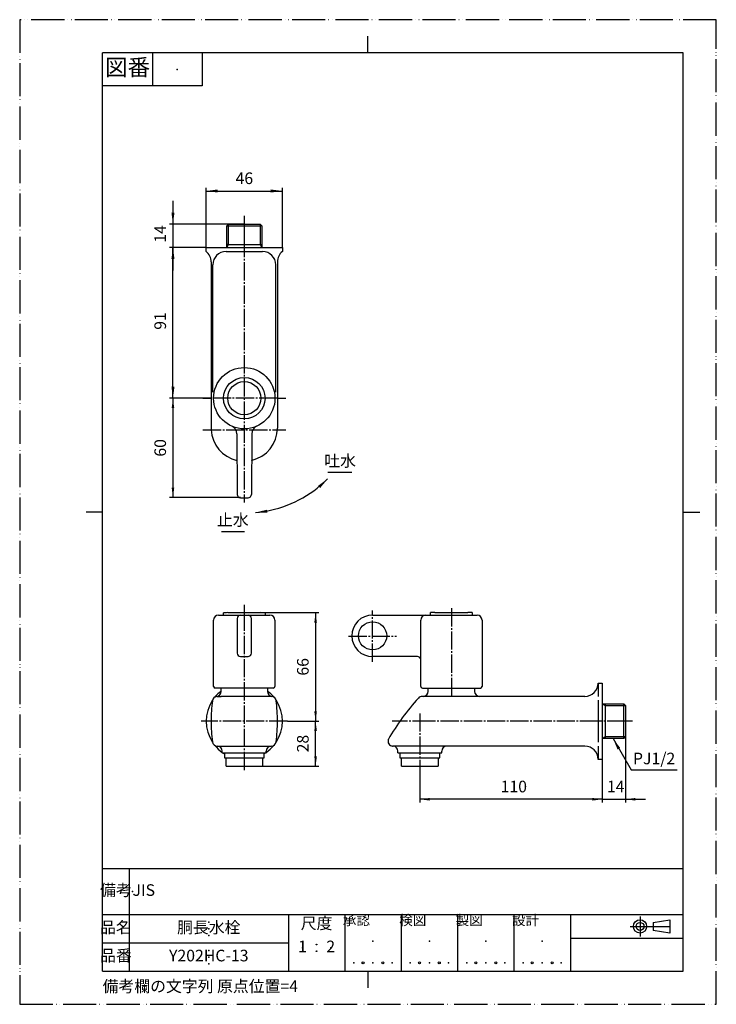
# Model space of a CAD drawing. Units: inches. Extents: x 0 to 420, y 0 to 594.
import ezdxf

# ---------------------------------------------------------------- set-up
doc = ezdxf.new("R2010")
doc.units = ezdxf.units.IN
for name, pattern in [('DASH_CENTER', [14, 11, -1, 1, -1]), ('DOT_CENTER', [14, 12, -1, 0, -1]), ('PHANTOM', [13, 10, -1, 0, -1, 0, -1])]:
    doc.linetypes.add(name, pattern=pattern)
doc.layers.add('1', color=7, linetype='Continuous')
doc.styles.add('CONVERTER_1', font='msmincho.ttc', dxfattribs={"width": 0.89})
doc.styles.add('CONVERTER_2', font='txt.shx', dxfattribs={"width": 0.9})
doc.dimstyles.new('ME10_DIM_0', dxfattribs={"dimtxt": 7, "dimasz": 6, "dimexe": 2, "dimexo": 0, "dimtad": 1, "dimdsep": 46, "dimtxsty": 'CONVERTER_2', "dimblk2": 'NONE', "dimsah": 1, "dimcen": 0.09, "dimclrd": 2, "dimclre": 2, "dimclrt": 7, "dimadec": 0, "dimazin": 0, "dimtfac": 1, "dimtdec": 4, "dimtmove": 0, "dimatfit": 3, "dimfxl": 1, "dimtolj": 1, "dimtzin": 0, "dimarcsym": 0})
doc.dimstyles.new('ME10_DIM_1', dxfattribs={"dimtxt": 7, "dimasz": 7, "dimexe": 2, "dimexo": 0, "dimtad": 1, "dimdsep": 46, "dimtxsty": 'CONVERTER_2', "dimsah": 1, "dimcen": 0.09, "dimclrd": 2, "dimclre": 2, "dimclrt": 7, "dimadec": 0, "dimazin": 0, "dimtfac": 1, "dimtdec": 4, "dimtmove": 0, "dimatfit": 3, "dimfxl": 1, "dimtolj": 1, "dimtzin": 0, "dimarcsym": 0})
doc.dimstyles.new('ME10_DIM_2', dxfattribs={"dimtxt": 7, "dimasz": 6, "dimexe": 2, "dimexo": 0, "dimtad": 1, "dimdsep": 46, "dimtxsty": 'CONVERTER_2', "dimsah": 1, "dimcen": 0.09, "dimclrd": 2, "dimclre": 2, "dimclrt": 7, "dimadec": 0, "dimazin": 0, "dimtfac": 1, "dimtdec": 4, "dimtmove": 0, "dimatfit": 3, "dimfxl": 1, "dimtolj": 1, "dimtzin": 0, "dimarcsym": 0})
doc.dimstyles.new('ME10_DIM_3', dxfattribs={"dimtxt": 7, "dimasz": 6, "dimexe": 2, "dimexo": 0, "dimtad": 1, "dimdsep": 46, "dimtxsty": 'CONVERTER_2', "dimsah": 1, "dimcen": 0.09, "dimclrd": 2, "dimclre": 2, "dimclrt": 7, "dimadec": 0, "dimazin": 0, "dimtfac": 1, "dimtdec": 4, "dimtmove": 0, "dimatfit": 3, "dimfxl": 1, "dimtolj": 1, "dimtzin": 0, "dimarcsym": 0})
doc.dimstyles.new('ME10_DIM_4', dxfattribs={"dimtxt": 7, "dimasz": 6, "dimexe": 2, "dimexo": 0, "dimtad": 1, "dimdsep": 46, "dimtxsty": 'CONVERTER_2', "dimsah": 1, "dimcen": 0.09, "dimclrd": 2, "dimclre": 2, "dimclrt": 7, "dimadec": 0, "dimazin": 0, "dimtfac": 1, "dimtdec": 4, "dimtmove": 0, "dimatfit": 3, "dimfxl": 1, "dimtolj": 1, "dimtzin": 0, "dimarcsym": 0})
doc.dimstyles.new('ME10_DIM_5', dxfattribs={"dimtxt": 7, "dimasz": 7, "dimexe": 2, "dimexo": 0, "dimtad": 1, "dimdsep": 46, "dimtxsty": 'CONVERTER_2', "dimsah": 1, "dimcen": 0.09, "dimclrd": 2, "dimclre": 2, "dimclrt": 7, "dimadec": 0, "dimazin": 0, "dimtfac": 1, "dimtdec": 4, "dimtmove": 0, "dimatfit": 3, "dimfxl": 1, "dimtolj": 1, "dimtzin": 0, "dimarcsym": 0})
doc.dimstyles.new('ME10_DIM_6', dxfattribs={"dimtxt": 7, "dimasz": 7, "dimexe": 2, "dimexo": 0, "dimtad": 1, "dimdsep": 46, "dimtxsty": 'CONVERTER_2', "dimsah": 1, "dimcen": 0.09, "dimclrd": 2, "dimclre": 2, "dimclrt": 7, "dimadec": 0, "dimazin": 0, "dimtfac": 1, "dimtdec": 4, "dimtmove": 0, "dimatfit": 3, "dimfxl": 1, "dimtolj": 1, "dimtzin": 0, "dimarcsym": 0})
doc.dimstyles.new('ME10_DIM_7', dxfattribs={"dimtxt": 7, "dimasz": 6, "dimexe": 2, "dimexo": 0, "dimtad": 1, "dimdec": 0, "dimzin": 12, "dimdsep": 46, "dimtxsty": 'CONVERTER_2', "dimsah": 1, "dimcen": 0.09, "dimclrd": 2, "dimclre": 2, "dimclrt": 7, "dimadec": 0, "dimazin": 0, "dimtfac": 1, "dimtdec": 4, "dimtmove": 0, "dimatfit": 3, "dimfxl": 1, "dimtolj": 1, "dimtzin": 0, "dimarcsym": 0})
doc.dimstyles.get("Standard").update_dxf_attribs({"dimtxt": 0.18, "dimasz": 0.18, "dimexe": 0.18, "dimexo": 0.0625, "dimgap": 0.09, "dimtad": 0, "dimtih": 1, "dimtoh": 1, "dimdec": 4, "dimzin": 0, "dimdsep": 46, "dimtxsty": 'Standard', "dimcen": 0.09, "dimadec": 0, "dimazin": 0, "dimtfac": 1, "dimtdec": 4, "dimtofl": 0, "dimtmove": 0, "dimatfit": 3, "dimfxl": 1, "dimtolj": 1, "dimtzin": 0, "dimarcsym": 0})

# ---------------------------------------------------------------- blocks, each defined once
blk = doc.blocks.new('84-34-M21', base_point=(247.76, 283.36))
at = {"layer": '1', "color": 7, "linetype": 'Continuous'}
for p, q in [((122.9, 234.79), (122.9, 236.22)), ((125.4, 236.29), (135.4, 236.29)), ((135.4, 236.29), (145.4, 236.29)), ((147.9, 236.22), (147.9, 234.79)), ((247.76, 234.87), (247.76, 236.3)), ((250.26, 236.37), (270.26, 236.37)), ((272.76, 236.3), (272.76, 234.87))]:
    blk.add_line(p, q, dxfattribs=at)
blk.add_circle((135.4, 365.65), 12.5, dxfattribs=at)
for centre, start, end in [((135.4, -163.59), 91.43254, 91.79078), ((135.4, -163.59), 88.20922, 88.56746), ((260.26, -163.5), 91.43254, 91.79078), ((260.26, -163.5), 88.20922, 88.56746)]:
    blk.add_arc(centre, 400, start, end, dxfattribs=at)
blk = doc.blocks.new('84-35-I', base_point=(390.72, 232.51))
at = {"layer": '1', "color": 7, "linetype": 'Continuous'}
blk.add_circle((135.4, 365.65), 10, dxfattribs=at)
blk = doc.blocks.new('87-18', base_point=(346.73, 191.04))
at = {"layer": '1', "color": 7, "linetype": 'Continuous'}
for p, q in [((130.92, 344.18), (131.14, 307.64)), ((139.88, 344.18), (139.66, 307.64)), ((133.14, 305.65), (137.66, 305.65)), ((116.9, 191.79), (116.9, 231.79)), ((119.9, 234.79), (150.9, 234.79)), ((131.14, 232.79), (131.14, 211.79)), ((139.66, 211.79), (139.66, 232.79)), ((153.9, 231.79), (153.9, 191.79)), ((212.76, 234.79), (244.76, 234.79)), ((241.76, 191.79), (241.76, 231.79)), ((244.76, 234.79), (275.76, 234.79)), ((278.76, 231.79), (278.76, 191.79)), ((133.14, 209.79), (137.66, 209.79)), ((239.76, 209.79), (212.76, 209.79)), ((152.9, 190.79), (117.9, 190.79)), ((242.76, 190.79), (277.76, 190.79))]:
    blk.add_line(p, q, dxfattribs=at)
for centre, radius in [((135.4, 365.65), 18.5), ((212.76, 222.29), 8.5)]:
    blk.add_circle(centre, radius, dxfattribs=at)
for centre, radius, start, end in [((125.92, 344.15), 5, 0.34059, 66.21168), ((144.88, 344.15), 5, 113.78832, 179.65941), ((133.14, 307.65), 2, -179.65941, -90), ((137.66, 307.65), 2, -90, -0.34059), ((119.9, 231.79), 3, 90, 180), ((133.14, 232.79), 2, 90, 180), ((137.66, 232.79), 2, 0, 90), ((150.9, 231.79), 3, 0, 90), ((212.76, 222.29), 12.5, 90, 180), ((244.76, 231.79), 3, 90, 180), ((275.76, 231.79), 3, 0, 90), ((212.76, 222.29), 12.5, 180, -90), ((133.14, 211.79), 2, 180, -90), ((137.66, 211.79), 2, -90, 0), ((239.76, 207.79), 2, 0, 90), ((117.9, 191.79), 1, 180, -90), ((152.9, 191.79), 1, -90, 0), ((242.76, 191.79), 1, 180, -90), ((277.76, 191.79), 1, -90, 0)]:
    blk.add_arc(centre, radius, start, end, dxfattribs=at)
blk = doc.blocks.new('R261F', base_point=(-3.27, 68.12))
for name, p in [('87-18', (346.73, 191.04)), ('84-35-I', (390.72, 232.51))]:
    blk.add_blockref(name, p)
at = {"layer": '1'}
blk.add_blockref('84-34-M21', (247.76, 283.36), dxfattribs=at)
blk = doc.blocks.new('Y201-0', base_point=(227.33, 211.92))
at = {"color": 7, "linetype": 'Continuous'}
blk.add_line((149.4, 190.79), (149.4, 188.74), dxfattribs=at)
for centre, radius, start, end in [((135.4, 170.79), 23, 127.49525, 140.6701), ((118.4, 188.74), 3, -82.86611, 0), ((135.4, 170.79), 23, 39.3299, 52.50475), ((152.4, 188.74), 3, 180, -97.13389)]:
    blk.add_arc(centre, radius, start, end, dxfattribs=at)
at = {"layer": '1', "color": 7, "linetype": 'Continuous'}
for p, q in [((125.9, 470.65), (124.9, 469.65)), ((124.9, 469.65), (125.9, 469.65)), ((124.9, 458.38), (124.9, 469.65)), ((125.9, 470.65), (135.4, 470.65)), ((125.9, 469.65), (144.9, 469.65)), ((135.4, 470.65), (144.9, 470.65)), ((145.9, 469.65), (144.9, 470.65)), ((145.9, 469.65), (144.9, 469.65)), ((145.9, 469.65), (145.9, 458.38)), ((124.9, 456.65), (124.9, 458.38)), ((125.9, 458.38), (124.9, 458.38)), ((125.9, 458.38), (144.9, 458.38)), ((144.9, 458.38), (145.9, 458.38)), ((145.9, 458.38), (145.9, 456.65)), ((112.4, 456.65), (158.4, 456.65)), ((112.4, 454.15), (112.4, 456.65)), ((124.4, 454.15), (146.4, 454.15)), ((158.4, 456.65), (158.4, 454.15)), ((115.4, 447.91), (115.4, 365.65)), ((116.4, 369.32), (116.4, 446.15)), ((154.4, 369.32), (154.4, 446.15)), ((155.4, 447.91), (155.4, 365.65)), ((115.4, 365.65), (115.4, 347.65)), ((155.4, 365.65), (155.4, 347.65)), ((121.4, 188.74), (121.4, 190.79)), ((246.26, 188.79), (246.26, 190.79)), ((274.26, 190.79), (274.26, 188.79)), ((348.76, 193.79), (348.76, 185.79)), ((348.76, 193.79), (351.26, 193.79)), ((351.26, 193.79), (351.26, 181.29)), ((119.15, 185.79), (121.4, 185.79)), ((149.4, 185.79), (121.4, 185.79)), ((151.65, 185.79), (149.4, 185.79)), ((243.26, 185.79), (242.59, 185.79)), ((340.76, 185.79), (242.59, 185.79)), ((348.76, 183.46), (348.76, 158.12)), ((351.26, 181.29), (352.99, 181.29)), ((351.26, 181.29), (351.26, 147.79)), ((352.99, 181.29), (364.26, 181.29)), ((352.99, 181.29), (352.99, 180.29)), ((352.99, 180.29), (352.99, 160.29)), ((364.26, 160.29), (364.26, 181.29)), ((365.26, 180.29), (364.26, 181.29)), ((365.26, 180.29), (365.26, 170.79)), ((365.26, 170.79), (365.26, 161.29)), ((364.26, 160.29), (365.26, 161.29)), ((119.14, 155.79), (119.15, 155.79)), ((119.15, 155.79), (151.65, 155.79)), ((151.65, 155.79), (151.65, 155.79)), ((265.86, 155.79), (224.82, 155.79)), ((340.76, 155.79), (265.86, 155.79)), ((348.76, 155.79), (348.76, 147.79)), ((352.99, 160.29), (351.26, 160.29)), ((364.26, 160.29), (352.99, 160.29)), ((122.15, 151.79), (122.15, 152.79)), ((122.15, 151.79), (148.65, 151.79)), ((148.65, 151.79), (148.65, 152.79)), ((228.01, 151.79), (228.01, 152.79)), ((228.01, 151.79), (254.51, 151.79)), ((254.51, 151.79), (254.51, 152.79)), ((351.26, 147.79), (348.76, 147.79))]:
    blk.add_line(p, q, dxfattribs=at)
at = {"layer": '1', "color": 2, "linetype": 'Continuous'}
for p, q in [((125.9, 469.65), (125.9, 470.65)), ((125.9, 458.38), (125.9, 469.65)), ((144.9, 470.65), (144.9, 469.65)), ((144.9, 469.65), (144.9, 458.38)), ((124.9, 456.65), (125.9, 458.38)), ((144.9, 458.38), (145.9, 456.65)), ((351.26, 181.29), (352.99, 180.29)), ((352.99, 180.29), (365.26, 180.29)), ((352.99, 161.29), (351.26, 160.29)), ((364.26, 161.29), (352.99, 161.29)), ((365.26, 161.29), (364.26, 161.29))]:
    blk.add_line(p, q, dxfattribs=at)
at = {"layer": '1', "color": 2, "linetype": 'DASH_CENTER'}
for p, q in [((135.4, 474.84), (135.4, 454.15)), ((110.4, 365.65), (115.4, 365.65)), ((155.4, 365.65), (160.4, 365.65)), ((135.4, 241.07), (135.4, 236.29)), ((135.4, 148.76), (135.4, 148.79))]:
    blk.add_line(p, q, dxfattribs=at)
at = {"layer": '1', "color": 7, "linetype": 'Continuous'}
for centre, radius, start, end in [((107.4, 447.91), 8, 0, 51.31781), ((124.4, 446.15), 8, 90, 180), ((146.4, 446.15), 8, 0, 90), ((163.4, 447.91), 8, 128.68219, 180), ((135.4, 347.65), 20, 180, -177.13402), ((135.4, 347.65), 20, -177.13402, -102.66108), ((135.4, 347.65), 20, -77.33892, 0), ((340.76, 193.79), 8, -90, 0), ((119.14, 182.79), 3, 97.13389, 172.89366), ((151.65, 182.79), 3, 7.10634, 82.86611), ((352.03, 84.64), 150, 138.11177, 149.89417), ((242.59, 182.79), 3, 90, 138.11177), ((243.26, 188.79), 3, -90, 0), ((277.26, 188.79), 3, 180, -90), ((135.4, 170.79), 23, 146.56494, -146.56494), ((215.4, 170.79), 100, 172.89366, 180), ((135.4, 170.79), 23, -33.43506, 33.43506), ((55.4, 170.79), 100, 0, 7.10634), ((215.4, 170.79), 100, 180, -172.89366), ((55.4, 170.79), 100, -7.10634, 0), ((119.14, 158.79), 3, -172.89366, -90), ((135.4, 170.79), 23, -140.6701, -125.17579), ((119.15, 152.79), 3, 0, 90), ((135.4, 170.79), 23, -54.82421, -39.3299), ((151.65, 152.79), 3, 90, 180), ((151.65, 158.79), 3, -90, -7.10634), ((225.05, 158.78), 3, 158.49789, -94.36395), ((225.05, 158.78), 3, -94.36395, -86.51248), ((225.01, 152.79), 3, 0, 85.72357), ((257.51, 152.79), 3, 90, 180), ((340.76, 147.79), 8, 0, 90), ((135.4, 170.79), 23, -124.30115, -121.44898), ((135.4, 170.79), 23, -58.55102, -55.69885)]:
    blk.add_arc(centre, radius, start, end, dxfattribs=at)
blk = doc.blocks.new('30-205-M11', base_point=(480.65, 437.6))
at = {"layer": '1', "color": 2, "linetype": 'Continuous'}
for p, q in [((123.4, 151.25), (123.71, 151.79)), ((147.09, 151.79), (147.4, 151.25))]:
    blk.add_line(p, q, dxfattribs=at)
at = {"layer": '1', "color": 7, "linetype": 'Continuous'}
for p, q in [((123.4, 151.79), (123.4, 151.32)), ((123.4, 151.32), (123.4, 148.69)), ((123.4, 148.69), (147.4, 148.69)), ((124.4, 143.69), (124.4, 148.69)), ((146.4, 148.69), (146.4, 143.69)), ((147.4, 151.32), (147.4, 151.79)), ((147.4, 148.69), (147.4, 151.32)), ((229.26, 151.79), (229.26, 148.69)), ((229.26, 148.69), (230.26, 148.69)), ((230.26, 143.69), (230.26, 148.69)), ((230.26, 148.69), (252.26, 148.69)), ((252.26, 148.69), (252.26, 143.69)), ((252.26, 148.69), (253.26, 148.69)), ((253.26, 148.69), (253.26, 151.79)), ((124.4, 143.69), (146.4, 143.69)), ((230.26, 143.69), (252.26, 143.69))]:
    blk.add_line(p, q, dxfattribs=at)
blk = doc.blocks.new('_J__A4')
at = {"layer": '1', "color": 4, "linetype": 'PHANTOM'}
for p, q in [((210, 297), (0, 297)), ((0, 297), (0, 0)), ((210, 0), (210, 297)), ((0, 0), (210, 0))]:
    blk.add_line(p, q, dxfattribs=at)
at = {"layer": '1', "color": 2, "linetype": 'Continuous'}
for p, q in [((105, 287), (105, 292)), ((40, 287), (40, 277)), ((55, 287), (55, 277)), ((55, 277), (25, 277)), ((25, 148.5), (20, 148.5)), ((200, 148.5), (205, 148.5)), ((33, 41), (33, 27)), ((33, 27), (33, 10)), ((81, 27), (81, 10)), ((98, 27), (98, 10)), ((115, 27), (115, 10)), ((132, 27), (132, 10)), ((149, 27), (149, 10)), ((166, 27), (166, 10)), ((25, 18.5), (81, 18.5)), ((166, 20), (200, 20)), ((105, 10), (105, 5))]:
    blk.add_line(p, q, dxfattribs=at)
at = {"layer": '1', "color": 7, "linetype": 'Continuous'}
for p, q in [((25, 148.5), (25, 287)), ((105, 287), (25, 287)), ((200, 287), (105, 287)), ((200, 148.5), (200, 287)), ((25, 10), (25, 148.5)), ((200, 10), (200, 148.5)), ((25, 41), (200, 41)), ((200, 27), (25, 27)), ((191, 24.7), (196, 25.5)), ((191, 24.7), (191, 22.3)), ((196, 25.5), (196, 21.5)), ((196, 21.5), (191, 22.3)), ((25, 10), (105, 10)), ((105, 10), (200, 10))]:
    blk.add_line(p, q, dxfattribs=at)
at = {"layer": '1', "color": 2, "linetype": 'DOT_CENTER'}
for p, q in [((187, 26.5), (187, 20.5)), ((184, 23.5), (197, 23.5))]:
    blk.add_line(p, q, dxfattribs=at)
at = {"layer": '1', "color": 7, "linetype": 'Continuous'}
for centre, radius in [((187, 23.5), 2), ((187, 23.5), 1.2), ((103.5, 12.5), 0.3), ((109.5, 12.5), 0.3), ((120.5, 12.5), 0.3), ((126.5, 12.5), 0.3), ((137.5, 12.5), 0.3), ((143.5, 12.5), 0.3), ((154.5, 12.5), 0.3), ((160.5, 12.5), 0.3)]:
    blk.add_circle(centre, radius, dxfattribs=at)
at = {"layer": '1', "color": 7, "linetype": 'DOT_CENTER'}
for centre in [(89.5, 18), (89.5, 16)]:
    blk.add_circle(centre, 0.1, dxfattribs=at)
at = {"layer": '1', "color": 4}
for p in [(47.5, 282), (34, 34), (57, 24.75), (57, 22.75), (57, 20.75), (106.5, 19), (123.5, 19), (140.5, 19), (157.5, 19), (57, 16.25), (85.25, 17), (93.75, 17), (57, 14.25), (57, 12.25), (100.75, 12.5), (106.5, 12.5), (112.25, 12.5), (117.75, 12.5), (123.5, 12.5), (129.25, 12.5), (134.75, 12.5), (140.5, 12.5), (146.25, 12.5), (151.75, 12.5), (157.5, 12.5), (163.25, 12.5)]:
    blk.add_point(p, dxfattribs=at)
at = {"layer": '1', "color": 2, "attachment_point": 5, "style": 'CONVERTER_1'}
for s, insert, char_height, line_spacing_factor in [('図番', (32.5, 282), 5, 0.60024), ('備考', (29, 34), 3.5, 0.60024), ('承認', (101.5, 25), 3, 0.780312), ('検図', (118.5, 25), 3, 0.780312), ('製図', (135.5, 25), 3, 0.780312), ('設計', (152.5, 25), 3, 0.780312), ('品名', (29, 22.75), 3.5, 0.960384), ('尺度', (89.5, 24), 3.5, 0.720288), ('品番', (29, 14.25), 3.5, 0.960384)]:
    blk.add_mtext(s, dxfattribs=dict(at, insert=insert, char_height=char_height, line_spacing_factor=line_spacing_factor))
at = {"layer": '1', "color": 250, "insert": (25, 5), "char_height": 3.5, "attachment_point": 4, "line_spacing_factor": 0.720288, "style": 'CONVERTER_1'}
blk.add_mtext('備考欄の文字列 原点位置=4', dxfattribs=at)
blk = doc.blocks.new('*D08')
at = {"layer": '1', "color": 2, "linetype": 'Continuous'}
for p, q in [((365.26, 161.29), (365.26, 121.69)), ((351.26, 147.79), (351.26, 121.69)), ((351.26, 123.69), (365.26, 123.69)), ((365.26, 123.69), (377.26, 123.69))]:
    blk.add_line(p, q, dxfattribs=at)
at = {"layer": '1', "color": 2}
blk.add_solid([(371.26, 124.48), (371.26, 122.9), (365.26, 123.69)], dxfattribs=at)
at = {"layer": '1', "color": 7, "insert": (354.06, 125.69), "char_height": 7, "attachment_point": 7, "rotation": 0.00014, "line_spacing_factor": 0.60024, "style": 'CONVERTER_2'}
blk.add_mtext('14', dxfattribs=at)
blk = doc.blocks.new('_None')
blk = doc.blocks.new('*D110')
at = {"layer": '1', "color": 2, "linetype": 'Continuous'}
for p, q in [((112.4, 456.65), (112.4, 492.65)), ((112.4, 490.65), (158.4, 490.65)), ((158.4, 456.65), (158.4, 492.65))]:
    blk.add_line(p, q, dxfattribs=at)
at = {"layer": '1', "color": 2}
for points in [[(119.4, 491.57), (119.4, 489.73), (112.4, 490.65)], [(151.4, 489.73), (151.4, 491.57), (158.4, 490.65)]]:
    blk.add_solid(points, dxfattribs=at)
at = {"layer": '1', "color": 7, "insert": (130.15, 492.65), "char_height": 7, "attachment_point": 7, "rotation": 0.00014, "line_spacing_factor": 0.60024, "style": 'CONVERTER_2'}
blk.add_mtext('46', dxfattribs=at)
blk = doc.blocks.new('*D211')
at = {"layer": '1', "color": 2, "linetype": 'Continuous'}
for p, q in [((110.4, 365.65), (90.4, 365.65)), ((92.4, 365.65), (92.4, 305.65)), ((133.14, 305.65), (90.4, 305.65))]:
    blk.add_line(p, q, dxfattribs=at)
at = {"layer": '1', "color": 2}
for points in [[(93.19, 359.65), (91.61, 359.65), (92.4, 365.65)], [(91.61, 311.65), (93.19, 311.65), (92.4, 305.65)]]:
    blk.add_solid(points, dxfattribs=at)
at = {"layer": '1', "color": 7, "insert": (90.4, 330.4), "char_height": 7, "attachment_point": 7, "rotation": 90, "line_spacing_factor": 0.60024, "style": 'CONVERTER_2'}
blk.add_mtext('60', dxfattribs=at)
blk = doc.blocks.new('*D312')
at = {"color": 2, "linetype": 'Continuous'}
for p, q in [((351.26, 147.79), (351.26, 121.69)), ((241.26, 140.01), (241.26, 121.69)), ((351.26, 123.69), (241.26, 123.69))]:
    blk.add_line(p, q, dxfattribs=at)
at = {"color": 2}
for points in [[(247.26, 124.48), (247.26, 122.9), (241.26, 123.69)], [(345.26, 122.9), (345.26, 124.48), (351.26, 123.69)]]:
    blk.add_solid(points, dxfattribs=at)
at = {"color": 7, "insert": (289.96, 125.69), "char_height": 7, "attachment_point": 7, "rotation": 0.00014, "line_spacing_factor": 0.60024, "style": 'CONVERTER_2'}
blk.add_mtext('110', dxfattribs=at)
blk = doc.blocks.new('*D413')
at = {"layer": '1', "color": 2, "linetype": 'Continuous'}
for p, q in [((161.47, 170.79), (180.4, 170.79)), ((178.4, 143.69), (178.4, 170.79)), ((146.4, 143.69), (180.4, 143.69))]:
    blk.add_line(p, q, dxfattribs=at)
at = {"layer": '1', "color": 2}
for points in [[(179.19, 164.79), (177.61, 164.79), (178.4, 170.79)], [(177.61, 149.69), (179.19, 149.69), (178.4, 143.69)]]:
    blk.add_solid(points, dxfattribs=at)
at = {"layer": '1', "color": 7, "insert": (176.4, 151.99), "char_height": 7, "attachment_point": 7, "rotation": 90, "line_spacing_factor": 0.60024, "style": 'CONVERTER_2'}
blk.add_mtext('28', dxfattribs=at)
blk = doc.blocks.new('*D514')
at = {"layer": '1', "color": 2, "linetype": 'Continuous'}
for p, q in [((92.4, 484.65), (92.4, 470.65)), ((135.4, 470.65), (90.4, 470.65)), ((92.4, 470.65), (92.4, 456.65)), ((112.4, 456.65), (90.4, 456.65)), ((92.4, 456.65), (92.4, 442.65))]:
    blk.add_line(p, q, dxfattribs=at)
at = {"layer": '1', "color": 2}
for points in [[(91.48, 477.65), (93.32, 477.65), (92.4, 470.65)], [(93.32, 449.65), (91.48, 449.65), (92.4, 456.65)]]:
    blk.add_solid(points, dxfattribs=at)
at = {"layer": '1', "color": 7, "insert": (90.4, 459.45), "char_height": 7, "attachment_point": 7, "rotation": 90, "line_spacing_factor": 0.60024, "style": 'CONVERTER_2'}
blk.add_mtext('14', dxfattribs=at)
blk = doc.blocks.new('*D615')
at = {"layer": '1', "color": 2, "linetype": 'Continuous'}
for p, q in [((112.4, 456.65), (90.4, 456.65)), ((92.4, 365.65), (92.4, 456.65)), ((115.4, 365.65), (90.4, 365.65))]:
    blk.add_line(p, q, dxfattribs=at)
at = {"layer": '1', "color": 2}
for points in [[(93.32, 449.65), (91.48, 449.65), (92.4, 456.65)], [(91.48, 372.65), (93.32, 372.65), (92.4, 365.65)]]:
    blk.add_solid(points, dxfattribs=at)
at = {"layer": '1', "color": 7, "insert": (90.4, 406.95), "char_height": 7, "attachment_point": 7, "rotation": 90, "line_spacing_factor": 0.60024, "style": 'CONVERTER_2'}
blk.add_mtext('91', dxfattribs=at)
blk = doc.blocks.new('*D716')
at = {"color": 2, "linetype": 'Continuous'}
for p, q in [((135.4, 236.29), (180.4, 236.29)), ((178.4, 236.29), (178.4, 170.79)), ((161.47, 170.79), (180.4, 170.79))]:
    blk.add_line(p, q, dxfattribs=at)
at = {"color": 2}
for points in [[(179.19, 230.29), (177.61, 230.29), (178.4, 236.29)], [(177.61, 176.79), (179.19, 176.79), (178.4, 170.79)]]:
    blk.add_solid(points, dxfattribs=at)
at = {"color": 7, "insert": (176.4, 198.29), "char_height": 7, "attachment_point": 7, "rotation": 90, "line_spacing_factor": 0.60024, "style": 'CONVERTER_2'}
blk.add_mtext('66', dxfattribs=at)

msp = doc.modelspace()

# ---------------------------------------------------------------- linework, layer by layer
at = {"color": 2, "linetype": 'DASH_CENTER'}
for p, q in [((212.761, 206.588), (212.761, 237.588)), ((198.261, 222.088), (227.261, 222.088)), ((241.261, 175.49), (241.261, 140.015))]:
    msp.add_line(p, q, dxfattribs=at)
at = {"layer": '1', "color": 2, "linetype": 'DASH_CENTER'}
for p, q in [((135.398, 475.651), (135.398, 302.651)), ((155.398, 365.651), (115.398, 365.651)), ((110.398, 346.651), (160.398, 346.651)), ((260.261, 238.979), (260.261, 185.252)), ((135.398, 236.288), (135.398, 140.488)), ((161.473, 170.788), (109.464, 170.788)), ((247.761, 170.788), (224.533, 170.788)), ((348.761, 170.788), (247.761, 170.788)), ((365.261, 170.788), (348.761, 170.788)), ((369.447, 170.788), (365.261, 170.788))]:
    msp.add_line(p, q, dxfattribs=at)
at = {"layer": '1', "color": 2, "linetype": 'Continuous'}
for p, q in [((185.838, 320.983), (200.264, 320.983)), ((121.715, 285.324), (135.615, 285.324))]:
    msp.add_line(p, q, dxfattribs=at)
msp.add_arc((136.398, 365.651), 69.173, -82.07674, -47.203593, dxfattribs=at)
at = {"layer": '1', "color": 2}
for points in [[(181.144, 311.437), (179.863, 312.763), (185.536, 316.965)], [(149.106, 298.356), (149.294, 296.522), (142.236, 296.725)], [(362.044, 154.675), (360.445, 153.758), (357.761, 160.288)]]:
    msp.add_solid(points, dxfattribs=at)

# ---------------------------------------------------------------- block references
for name, p in [('Y201-0', (227.328, 211.916)), ('R261F', (-3.265, 68.117))]:
    msp.add_blockref(name, p)
at = {"layer": '1', "xscale": 2, "yscale": 2, "zscale": 2}
msp.add_blockref('_J__A4', (0, 0), dxfattribs=at)
at = {"layer": '1'}
msp.add_blockref('30-205-M11', (480.652, 437.598), dxfattribs=at)

# ---------------------------------------------------------------- texts
at = {"color": 7, "char_height": 7, "attachment_point": 5}
for s, insert, line_spacing_factor, style in [('胴長水栓', (114, 45.5), 1.320528, 'CONVERTER_1'), ('1', (170.5, 34), 1.320528, 'CONVERTER_2'), ('2', (187.5, 34), 1.320528, 'CONVERTER_2'), ('Y202HC-13', (114, 28.5), 0.90036, 'CONVERTER_2')]:
    msp.add_mtext(s, dxfattribs=dict(at, insert=insert, line_spacing_factor=line_spacing_factor, style=style))
at = {"layer": '1', "color": 7, "char_height": 7}
for s, insert, attachment_point, line_spacing_factor, style in [('吐水', (193.18, 326.983), 5, 1.320528, 'CONVERTER_1'), ('止水', (128.516, 291.324), 5, 1.320528, 'CONVERTER_1'), ('PJ1/2', (382.508, 147.385), 5, 1.320528, 'CONVERTER_2'), ('JIS', (68, 68), 4, 0.720288, 'CONVERTER_2')]:
    msp.add_mtext(s, dxfattribs=dict(at, insert=insert, attachment_point=attachment_point, line_spacing_factor=line_spacing_factor, style=style))

# ---------------------------------------------------------------- dimensions: what is measured, and where the dimension line sits
dim = msp.add_linear_dim(base=(178.397583734, 236.2883178), p1=(161.473418083, 170.7883178), p2=(135.397583734, 236.2883178), angle=90, dimstyle='ME10_DIM_7')
dim.commit()
dim.dimension.update_dxf_attribs({"geometry": '*D716', "text_midpoint": (172.897583734, 203.5383178), "text_rotation": 90})
dim = msp.add_linear_dim(base=(351.261, 123.688), p1=(241.261, 140.015), p2=(351.261, 147.788), dimstyle='ME10_DIM_3')
dim.commit()
dim.dimension.update_dxf_attribs({"geometry": '*D312', "text_midpoint": (296.261, 129.188), "text_rotation": 0.000139})
at = {"layer": '1'}
for base, p1, p2, dimstyle, picture, middle in [((112.398, 490.651), (158.398, 456.651), (112.398, 456.651), 'ME10_DIM_1', '*D110', (135.398, 496.151)), ((351.261, 123.688), (365.261, 161.288), (351.261, 147.788), 'ME10_DIM_0', '*D08', (358.261, 129.188))]:
    dim = msp.add_linear_dim(base=base, p1=p1, p2=p2, dimstyle=dimstyle, dxfattribs=at)
    dim.commit()
    dim.dimension.update_dxf_attribs({"geometry": picture, "text_midpoint": middle, "text_rotation": 0.000139})
for base, p1, p2, dimstyle, picture, middle in [((92.398, 470.651), (112.398, 456.651), (135.398, 470.651), 'ME10_DIM_5', '*D514', (86.898, 463.651)), ((92.398, 365.651), (112.398, 456.651), (115.398, 365.651), 'ME10_DIM_6', '*D615', (86.898, 411.151)), ((92.398, 365.651), (133.136, 305.651), (110.398, 365.651), 'ME10_DIM_2', '*D211', (86.898, 335.651))]:
    dim = msp.add_linear_dim(base=base, p1=p1, p2=p2, angle=90, dimstyle=dimstyle, dxfattribs=at)
    dim.commit()
    dim.dimension.update_dxf_attribs({"geometry": picture, "text_midpoint": middle, "text_rotation": 90})
dim = msp.add_linear_dim(base=(178.398, 143.688), p1=(161.473, 170.788), p2=(146.398, 143.688), angle=90, text='28', dimstyle='ME10_DIM_4', dxfattribs=at)
dim.commit()
dim.dimension.update_dxf_attribs({"geometry": '*D413', "text_midpoint": (172.898, 157.238), "text_rotation": 90})

# ---------------------------------------------------------------- leaders
at = {"layer": '1', "color": 2, "linetype": 'Continuous', "has_arrowhead": 0}
for points in [[(185.536, 316.965), (183.393, 314.894)], [(142.236, 296.725), (144.664, 296.974)], [(357.761, 160.288), (368.607, 141.385), (396.41, 141.385)]]:
    msp.add_leader(points, dimstyle='Standard', dxfattribs=at)

doc.saveas('drawing.dxf')
